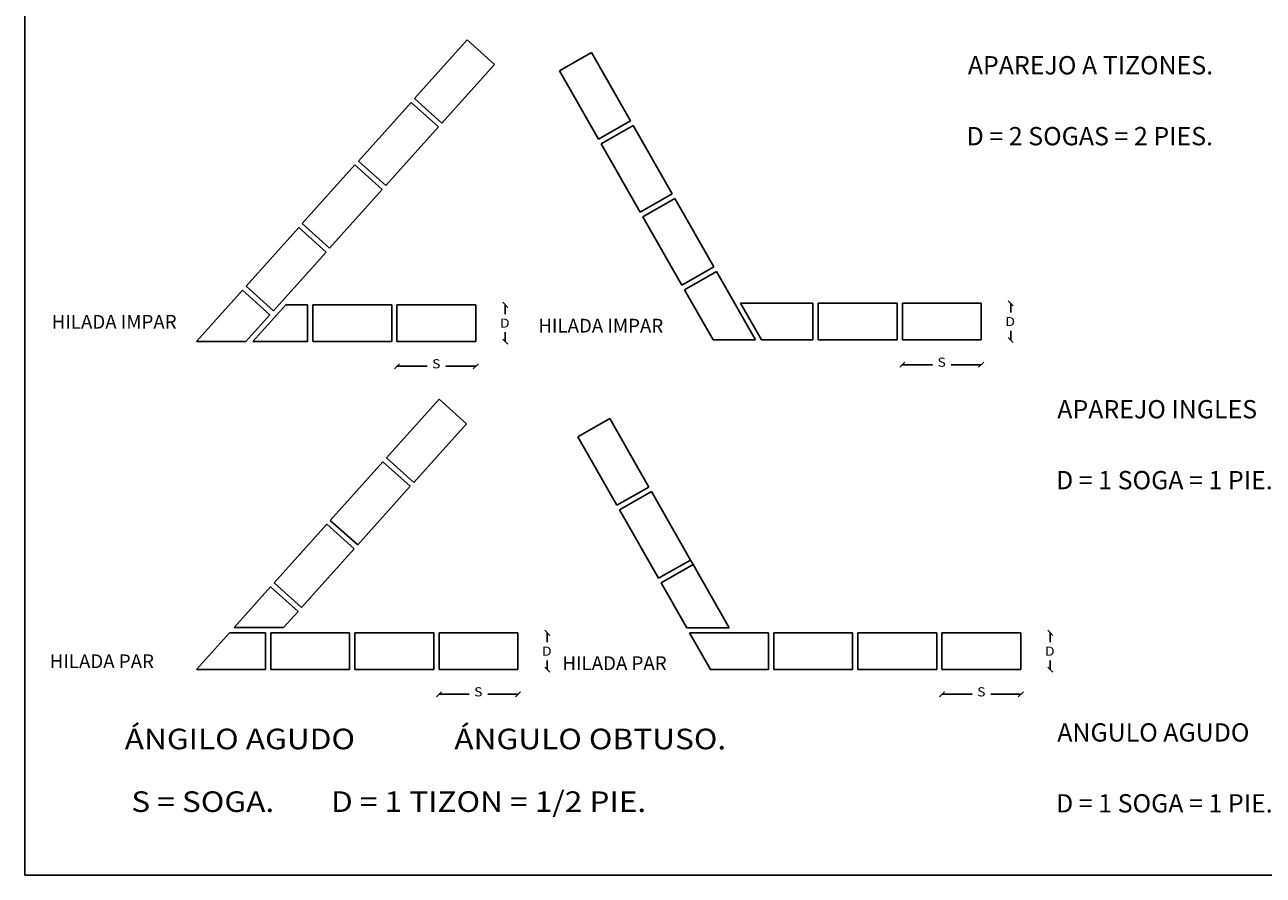
# Model space of a CAD drawing. Extents: x 1654 to 2108, y 6 to 302.
# Drawn here: x 1654 to 1897, y 6 to 174 of the extents above; entities that cross this region are included whole.
import ezdxf

# ---------------------------------------------------------------- set-up
doc = ezdxf.new("R2010")
doc.units = 0
doc.header["$LTSCALE"] = 0.5
doc.header["$MEASUREMENT"] = 0
doc.header["$PDMODE"] = 3
doc.layers.get('0').update_dxf_attribs({"linetype": 'CONTINUOUS'})
doc.layers.get('DEFPOINTS').update_dxf_attribs({"linetype": 'CONTINUOUS'})
doc.layers.add('FORMATO', color=250, linetype='CONTINUOUS')
doc.layers.add('TEXT', color=250, linetype='CONTINUOUS')
doc.styles.add('ROMANS', font='ROMANS.shx')
doc.dimstyles.get("Standard").update_dxf_attribs({"dimtxt": 0.18, "dimasz": 0.18, "dimexe": 0.18, "dimexo": 0.0625, "dimgap": 0.09, "dimtad": 0, "dimtih": 1, "dimtoh": 1, "dimzin": 0, "dimtxsty": 'ROMANS', "dimcen": 0.09, "dimazin": 3, "dimtfac": 1, "dimtofl": 0, "dimtmove": 0, "dimatfit": 3, "dimtolj": 1, "dimtzin": 0})

# ---------------------------------------------------------------- blocks, each defined once
blk = doc.blocks.new('_OBLIQUE')
at = {"color": 0, "linetype": 'BYBLOCK'}
blk.add_line((-0.5, -0.5), (0.5, 0.5), dxfattribs=at)
blk = doc.blocks.new('*D41')
at = {"color": 0, "linetype": 'BYBLOCK'}
for p, q in [((1810.47, 118.77), (1810.47, 116.94)), ((1810.47, 111.53), (1810.47, 113.36))]:
    blk.add_line(p, q, dxfattribs=at)
at = {"layer": 'DEFPOINTS', "color": 0, "linetype": 'BYBLOCK'}
for p in [(1802.7, 118.77), (1802.7, 111.53), (1810.47, 111.53)]:
    blk.add_point(p, dxfattribs=at)
at = {"color": 0, "linetype": 'BYBLOCK'}
for p, rotation in [((1810.47, 118.77), 90), ((1810.47, 111.53), 270)]:
    blk.add_blockref('_OBLIQUE', p, dxfattribs=dict(at, rotation=rotation))
at = {"color": 0, "linetype": 'BYBLOCK', "insert": (1810.47, 115.15), "char_height": 0.1, "attachment_point": 5, "rotation": 90, "style": 'ROMANS'}
blk.add_mtext('\\A1;                                  ', dxfattribs=at)
blk = doc.blocks.new('*D42')
at = {"color": 0, "linetype": 'BYBLOCK'}
for p, q in [((1818.27, 53.87), (1818.27, 52.04)), ((1818.27, 46.63), (1818.27, 48.46))]:
    blk.add_line(p, q, dxfattribs=at)
at = {"layer": 'DEFPOINTS', "color": 0, "linetype": 'BYBLOCK'}
for p in [(1810.5, 53.87), (1810.5, 46.63), (1818.27, 46.63)]:
    blk.add_point(p, dxfattribs=at)
at = {"color": 0, "linetype": 'BYBLOCK'}
for p, rotation in [((1818.27, 53.87), 90), ((1818.27, 46.63), 270)]:
    blk.add_blockref('_OBLIQUE', p, dxfattribs=dict(at, rotation=rotation))
at = {"color": 0, "linetype": 'BYBLOCK', "insert": (1818.27, 50.25), "char_height": 0.1, "attachment_point": 5, "rotation": 90, "style": 'ROMANS'}
blk.add_mtext('\\A1;                                  ', dxfattribs=at)
blk = doc.blocks.new('*D43')
at = {"color": 0, "linetype": 'BYBLOCK'}
for p, q in [((1719.3, 53.87), (1719.3, 52.04)), ((1719.3, 46.63), (1719.3, 48.46))]:
    blk.add_line(p, q, dxfattribs=at)
at = {"layer": 'DEFPOINTS', "color": 0, "linetype": 'BYBLOCK'}
for p in [(1711.53, 53.87), (1711.53, 46.63), (1719.3, 46.63)]:
    blk.add_point(p, dxfattribs=at)
at = {"color": 0, "linetype": 'BYBLOCK'}
for p, rotation in [((1719.3, 53.87), 90), ((1719.3, 46.63), 270)]:
    blk.add_blockref('_OBLIQUE', p, dxfattribs=dict(at, rotation=rotation))
at = {"color": 0, "linetype": 'BYBLOCK', "insert": (1719.3, 50.25), "char_height": 0.1, "attachment_point": 5, "rotation": 90, "style": 'ROMANS'}
blk.add_mtext('\\A1;                                  ', dxfattribs=at)
blk = doc.blocks.new('*D44')
at = {"color": 0, "linetype": 'BYBLOCK'}
for p, q in [((1711.03, 118.46), (1711.03, 116.63)), ((1711.03, 111.22), (1711.03, 113.05))]:
    blk.add_line(p, q, dxfattribs=at)
at = {"layer": 'DEFPOINTS', "color": 0, "linetype": 'BYBLOCK'}
for p in [(1703.26, 118.46), (1703.26, 111.22), (1711.03, 111.22)]:
    blk.add_point(p, dxfattribs=at)
at = {"color": 0, "linetype": 'BYBLOCK'}
for p, rotation in [((1711.03, 118.46), 90), ((1711.03, 111.22), 270)]:
    blk.add_blockref('_OBLIQUE', p, dxfattribs=dict(at, rotation=rotation))
at = {"color": 0, "linetype": 'BYBLOCK', "insert": (1711.03, 114.84), "char_height": 0.1, "attachment_point": 5, "rotation": 90, "style": 'ROMANS'}
blk.add_mtext('\\A1;                                  ', dxfattribs=at)
blk = doc.blocks.new('*D45')
at = {"color": 0, "linetype": 'BYBLOCK'}
for p, q in [((1789.16, 106.67), (1795.08, 106.67)), ((1804.67, 106.67), (1798.76, 106.67))]:
    blk.add_line(p, q, dxfattribs=at)
at = {"layer": 'DEFPOINTS', "color": 0, "linetype": 'BYBLOCK'}
for p in [(1789.16, 111.53), (1804.67, 111.53), (1804.67, 106.67)]:
    blk.add_point(p, dxfattribs=at)
at = {"color": 0, "linetype": 'BYBLOCK', "rotation": 180}
blk.add_blockref('_OBLIQUE', (1789.16, 106.67), dxfattribs=at)
at = {"color": 0, "linetype": 'BYBLOCK'}
blk.add_blockref('_OBLIQUE', (1804.67, 106.67), dxfattribs=at)
at = {"color": 0, "linetype": 'BYBLOCK', "insert": (1796.92, 106.67), "char_height": 0.1, "attachment_point": 5, "style": 'ROMANS'}
blk.add_mtext('\\A1;                                   ', dxfattribs=at)
blk = doc.blocks.new('*D46')
at = {"color": 0, "linetype": 'BYBLOCK'}
for p, q in [((1796.96, 41.77), (1802.88, 41.77)), ((1812.47, 41.77), (1806.56, 41.77))]:
    blk.add_line(p, q, dxfattribs=at)
at = {"layer": 'DEFPOINTS', "color": 0, "linetype": 'BYBLOCK'}
for p in [(1796.96, 46.63), (1812.47, 46.63), (1812.47, 41.77)]:
    blk.add_point(p, dxfattribs=at)
at = {"color": 0, "linetype": 'BYBLOCK', "rotation": 180}
blk.add_blockref('_OBLIQUE', (1796.96, 41.77), dxfattribs=at)
at = {"color": 0, "linetype": 'BYBLOCK'}
blk.add_blockref('_OBLIQUE', (1812.47, 41.77), dxfattribs=at)
at = {"color": 0, "linetype": 'BYBLOCK', "insert": (1804.72, 41.77), "char_height": 0.1, "attachment_point": 5, "style": 'ROMANS'}
blk.add_mtext('\\A1;                                   ', dxfattribs=at)
blk = doc.blocks.new('*D47')
at = {"color": 0, "linetype": 'BYBLOCK'}
for p, q in [((1697.99, 41.77), (1703.91, 41.77)), ((1713.51, 41.77), (1707.59, 41.77))]:
    blk.add_line(p, q, dxfattribs=at)
at = {"layer": 'DEFPOINTS', "color": 0, "linetype": 'BYBLOCK'}
for p in [(1697.99, 46.63), (1713.51, 46.63), (1713.51, 41.77)]:
    blk.add_point(p, dxfattribs=at)
at = {"color": 0, "linetype": 'BYBLOCK', "rotation": 180}
blk.add_blockref('_OBLIQUE', (1697.99, 41.77), dxfattribs=at)
at = {"color": 0, "linetype": 'BYBLOCK'}
blk.add_blockref('_OBLIQUE', (1713.51, 41.77), dxfattribs=at)
at = {"color": 0, "linetype": 'BYBLOCK', "insert": (1705.75, 41.77), "char_height": 0.1, "attachment_point": 5, "style": 'ROMANS'}
blk.add_mtext('\\A1;                                   ', dxfattribs=at)
blk = doc.blocks.new('*D48')
at = {"color": 0, "linetype": 'BYBLOCK'}
for p, q in [((1689.71, 106.35), (1695.63, 106.35)), ((1705.23, 106.35), (1699.31, 106.35))]:
    blk.add_line(p, q, dxfattribs=at)
at = {"layer": 'DEFPOINTS', "color": 0, "linetype": 'BYBLOCK'}
for p in [(1689.71, 111.22), (1705.23, 111.22), (1705.23, 106.35)]:
    blk.add_point(p, dxfattribs=at)
at = {"color": 0, "linetype": 'BYBLOCK', "rotation": 180}
blk.add_blockref('_OBLIQUE', (1689.71, 106.35), dxfattribs=at)
at = {"color": 0, "linetype": 'BYBLOCK'}
blk.add_blockref('_OBLIQUE', (1705.23, 106.35), dxfattribs=at)
at = {"color": 0, "linetype": 'BYBLOCK', "insert": (1697.47, 106.35), "char_height": 0.1, "attachment_point": 5, "style": 'ROMANS'}
blk.add_mtext('\\A1;                                   ', dxfattribs=at)

msp = doc.modelspace()

# ---------------------------------------------------------------- linework, layer by layer
for p, q in [((1730.39161, 159.08346), (1740.74965, 170.63577)), ((1740.74965, 170.63577), (1746.14073, 165.80201)), ((1735.78269, 154.2497), (1746.14073, 165.80201)), ((1758.89768, 164.55379), (1765.18765, 168.14058)), ((1772.87364, 154.66206), (1765.18765, 168.14058)), ((1766.58367, 151.07527), (1758.89768, 164.55379)), ((1730.39161, 159.08346), (1735.78269, 154.2497)), ((1719.34303, 146.76099), (1729.70107, 158.3133)), ((1729.70107, 158.3133), (1735.09215, 153.47955)), ((1766.58367, 151.07527), (1772.87364, 154.66206)), ((1767.09607, 150.1767), (1773.38604, 153.7635)), ((1781.07203, 140.28498), (1773.38604, 153.7635)), ((1724.73411, 141.92724), (1735.09215, 153.47955)), ((1774.78206, 136.69818), (1767.09607, 150.1767)), ((1719.34303, 146.76099), (1724.73411, 141.92724)), ((1708.29446, 134.43853), (1718.6525, 145.99084)), ((1718.6525, 145.99084), (1724.04357, 141.15709)), ((1713.68553, 129.60478), (1724.04357, 141.15709)), ((1774.78206, 136.69818), (1781.07203, 140.28498)), ((1775.29446, 135.79962), (1781.58443, 139.38641)), ((1789.27042, 125.9079), (1781.58443, 139.38641)), ((1708.29446, 134.43853), (1713.68553, 129.60478)), ((1782.98045, 122.3211), (1775.29446, 135.79962)), ((1697.24588, 122.11607), (1707.60392, 133.66838)), ((1707.60392, 133.66838), (1712.995, 128.83462)), ((1702.63696, 117.28231), (1712.995, 128.83462)), ((1782.98045, 122.3211), (1789.27042, 125.9079)), ((1783.49285, 121.42253), (1789.78282, 125.00933)), ((1797.46881, 111.53081), (1789.78282, 125.00933)), ((1697.24588, 122.11607), (1702.63696, 117.28231)), ((1687.47479, 111.21839), (1696.55534, 121.34591)), ((1696.55534, 121.34591), (1701.94642, 116.51216)), ((1789.1335, 111.53081), (1783.49285, 121.42253)), ((1698.58922, 111.21839), (1705.08145, 118.45917)), ((1705.08145, 118.45917), (1709.35229, 118.45917)), ((1709.35229, 118.45917), (1709.35229, 111.21839)), ((1710.38669, 118.45917), (1725.90264, 118.45917)), ((1710.38669, 118.45917), (1710.38669, 111.21839)), ((1725.90264, 118.45917), (1725.90264, 111.21839)), ((1726.93704, 118.45917), (1742.45299, 118.45917)), ((1726.93704, 118.45917), (1726.93704, 111.21839)), ((1742.45299, 118.45917), (1742.45299, 111.21839)), ((1794.53059, 118.77159), (1808.79565, 118.77159)), ((1798.65957, 111.53081), (1794.53059, 118.77159)), ((1808.79565, 118.77159), (1808.79565, 111.53081)), ((1809.83005, 118.77159), (1825.34601, 118.77159)), ((1809.83005, 118.77159), (1809.83005, 111.53081)), ((1825.34601, 118.77159), (1825.34601, 111.53081)), ((1826.3804, 118.77159), (1841.89636, 118.77159)), ((1826.3804, 118.77159), (1826.3804, 111.53081)), ((1841.89636, 118.77159), (1841.89636, 111.53081)), ((1697.19991, 111.21839), (1701.94642, 116.51216)), ((1687.47479, 111.21839), (1697.19991, 111.21839)), ((1698.58922, 111.21839), (1709.35229, 111.21839)), ((1710.38669, 111.21839), (1720.50948, 111.21839)), ((1710.38669, 111.21839), (1725.90264, 111.21839)), ((1726.93704, 111.21839), (1742.45299, 111.21839)), ((1797.46881, 111.53081), (1789.1335, 111.53081)), ((1798.65957, 111.53081), (1808.79565, 111.53081)), ((1809.83005, 111.53081), (1825.34601, 111.53081)), ((1826.3804, 111.53081), (1841.89636, 111.53081)), ((1724.86732, 88.33591), (1735.22536, 99.88822)), ((1735.22536, 99.88822), (1740.61644, 95.05447)), ((1730.2584, 83.50216), (1740.61644, 95.05447)), ((1762.52107, 92.46651), (1768.81105, 96.0533)), ((1776.49704, 82.57479), (1768.81105, 96.0533)), ((1770.20706, 78.98799), (1762.52107, 92.46651)), ((1724.86732, 88.33591), (1730.2584, 83.50216)), ((1713.81874, 76.01345), (1724.17678, 87.56576)), ((1724.17678, 87.56576), (1729.56786, 82.73201)), ((1719.20982, 71.1797), (1729.56786, 82.73201)), ((1770.20706, 78.98799), (1776.49704, 82.57479)), ((1770.71946, 78.08942), (1777.00944, 81.67622)), ((1784.69543, 68.1977), (1777.00944, 81.67622)), ((1778.40545, 64.61091), (1770.71946, 78.08942)), ((1713.81874, 76.01345), (1719.20982, 71.1797)), ((1702.77017, 63.69099), (1713.12821, 75.2433)), ((1713.12821, 75.2433), (1718.51929, 70.40954)), ((1707.60392, 69.08206), (1708.29446, 69.85222)), ((1708.16124, 58.85723), (1718.51929, 70.40954)), ((1778.40545, 64.61091), (1784.69543, 68.1977)), ((1778.91785, 63.71234), (1785.20783, 67.29913)), ((1784.69543, 68.1977), (1785.20783, 67.29913)), ((1792.30396, 54.85501), (1785.20783, 67.29913)), ((1702.77017, 63.69099), (1708.16124, 58.85723)), ((1783.96865, 54.85501), (1778.91785, 63.71234)), ((1694.89449, 54.90725), (1702.07963, 62.92083)), ((1702.07963, 62.92083), (1707.47071, 58.08708)), ((1709.43874, 60.28202), (1709.83558, 60.72462)), ((1704.61961, 54.90725), (1707.47071, 58.08708)), ((1687.47479, 46.63207), (1693.96703, 53.87285)), ((1693.96703, 53.87285), (1701.07711, 53.87285)), ((1694.89449, 54.90725), (1704.61961, 54.90725)), ((1701.07711, 53.87285), (1701.07711, 46.63207)), ((1702.11151, 53.87285), (1717.62747, 53.87285)), ((1702.11151, 53.87285), (1702.11151, 46.63207)), ((1717.62747, 53.87285), (1717.62747, 46.63207)), ((1718.66186, 53.87285), (1734.17782, 53.87285)), ((1718.66186, 53.87285), (1718.66186, 46.63207)), ((1734.17782, 53.87285), (1734.17782, 46.63207)), ((1735.21222, 53.87285), (1750.72817, 53.87285)), ((1735.21222, 53.87285), (1735.21222, 46.63207)), ((1750.72817, 53.87285), (1750.72817, 46.63207)), ((1792.30396, 54.85501), (1783.96865, 54.85501)), ((1784.52872, 53.87285), (1800.04468, 53.87285)), ((1788.6577, 46.63207), (1784.52872, 53.87285)), ((1800.04468, 53.87285), (1800.04468, 46.63207)), ((1801.07907, 53.87285), (1816.59503, 53.87285)), ((1801.07907, 53.87285), (1801.07907, 46.63207)), ((1816.59503, 53.87285), (1816.59503, 46.63207)), ((1817.62943, 53.87285), (1833.14538, 53.87285)), ((1817.62943, 53.87285), (1817.62943, 46.63207)), ((1833.14538, 53.87285), (1833.14538, 46.63207)), ((1834.17978, 53.87285), (1849.69573, 53.87285)), ((1834.17978, 53.87285), (1834.17978, 46.63207)), ((1849.69573, 53.87285), (1849.69573, 46.63207)), ((1687.47479, 46.63207), (1701.07711, 46.63207)), ((1702.11151, 46.63207), (1717.62747, 46.63207)), ((1702.11151, 46.63207), (1711.19456, 46.63207)), ((1718.66186, 46.63207), (1734.17782, 46.63207)), ((1718.66186, 46.63207), (1728.78466, 46.63207)), ((1735.21222, 46.63207), (1750.72817, 46.63207)), ((1788.6577, 46.63207), (1800.04468, 46.63207)), ((1801.07907, 46.63207), (1816.59503, 46.63207)), ((1817.62943, 46.63207), (1833.14538, 46.63207)), ((1834.17978, 46.63207), (1849.69573, 46.63207))]:
    msp.add_line(p, q)
at = {"layer": 'FORMATO'}
msp.add_lwpolyline([(1653.70467, 6.15131), (2108.07728, 6.15131), (2108.07728, 302.15131), (1653.70467, 302.15131)], close=True, dxfattribs=at)

# ---------------------------------------------------------------- texts
at = {"layer": 'TEXT', "style": 'ROMANS'}
for s, height, p in [('APAREJO A TIZONES.', 3.6, (1839.26233, 163.82439)), ('D = 2 SOGAS = 2 PIES.', 3.6, (1839.02344, 149.86485)), ('HILADA IMPAR', 2.7, (1659.0052, 113.75982)), ('HILADA IMPAR', 2.7, (1754.74971, 112.99925)), ('APAREJO INGLES', 3.6, (1856.8605, 96.10011)), ('D = 1 SOGA = 1 PIE.', 3.6, (1856.6216, 82.14057)), ('HILADA PAR', 2.7, (1658.61328, 46.93004)), ('HILADA PAR', 2.7, (1759.49757, 46.54976)), ('ANGULO AGUDO', 3.6, (1856.8605, 32.46843)), ('D = 1 SOGA = 1 PIE.', 3.6, (1856.6216, 18.50889))]:
    msp.add_text(s, height=height, dxfattribs=at).set_placement(p)
at = {"layer": 'TEXT', "style": 'ROMANS', "width": 1.127936}
for s, height, p in [('D', 1.8, (1747.1989, 113.95264)), ('D', 1.8, (1846.64227, 114.26506)), ('S', 1.8, (1733.84587, 105.95103)), ('S', 1.8, (1833.28923, 106.26346)), ('D', 1.8, (1755.47408, 49.36632)), ('D', 1.8, (1854.44164, 49.36632)), ('S', 1.8, (1742.12105, 41.36472)), ('S', 1.8, (1841.08861, 41.36472)), ('ÁNGILO AGUDO              ÁNGULO OBTUSO.', 4.05, (1673.37029, 30.95499)), ('S = SOGA.        D = 1 TIZON = 1/2 PIE.', 4.05, (1674.66971, 18.6156))]:
    msp.add_text(s, height=height, dxfattribs=at).set_placement(p)

# ---------------------------------------------------------------- dimensions: what is measured, and where the dimension line sits
at = {"layer": 'TEXT'}
for base, p1, p2, picture, middle in [((1748.25192, 111.21839), (1740.48184, 118.45917), (1740.48184, 111.21839), '*D44', (1748.25192, 114.83878)), ((1847.69528, 111.53081), (1839.9252, 118.77159), (1839.9252, 111.53081), '*D41', (1847.69528, 115.1512)), ((1756.5271, 46.63207), (1748.75701, 53.87285), (1748.75701, 46.63207), '*D43', (1756.5271, 50.25246)), ((1855.49466, 46.63207), (1847.72457, 53.87285), (1847.72457, 46.63207), '*D42', (1855.49466, 50.25246))]:
    dim = msp.add_linear_dim(base=base, p1=p1, p2=p2, angle=90, text='                                  ', dimstyle='STANDARD', override={"dimtxt": 0.1, "dimasz": 1, "dimexo": 0.5, "dimtih": 0, "dimtoh": 0, "dimdec": 2, "dimlfac": 100, "dimblk1": 'OBLIQUE', "dimblk2": 'OBLIQUE', "dimsah": 1, "dimse1": 1, "dimse2": 1, "dimtfac": 2, "dimtdec": 2, "dimtix": 1}, dxfattribs=at)
    dim.commit()
    dim.dimension.update_dxf_attribs({"geometry": picture, "text_midpoint": middle, "insert": (37.22269, 0)})
for base, p1, p2, picture, middle in [((1742.45299, 106.35452), (1726.93704, 111.21839), (1742.45299, 111.21839), '*D48', (1734.69502, 106.35452)), ((1841.89636, 106.66695), (1826.3804, 111.53081), (1841.89636, 111.53081), '*D45', (1834.13838, 106.66695)), ((1750.72817, 41.76821), (1735.21222, 46.63207), (1750.72817, 46.63207), '*D47', (1742.97019, 41.76821)), ((1849.69573, 41.76821), (1834.17978, 46.63207), (1849.69573, 46.63207), '*D46', (1841.93775, 41.76821))]:
    dim = msp.add_linear_dim(base=base, p1=p1, p2=p2, text='                                   ', dimstyle='STANDARD', override={"dimtxt": 0.1, "dimasz": 1, "dimexo": 0.5, "dimtih": 0, "dimtoh": 0, "dimdec": 2, "dimlfac": 100, "dimblk1": 'OBLIQUE', "dimblk2": 'OBLIQUE', "dimsah": 1, "dimse1": 1, "dimse2": 1, "dimtfac": 2, "dimtdec": 2, "dimtix": 1}, dxfattribs=at)
    dim.commit()
    dim.dimension.update_dxf_attribs({"geometry": picture, "text_midpoint": middle, "insert": (37.22269, 0)})

doc.saveas('drawing.dxf')
